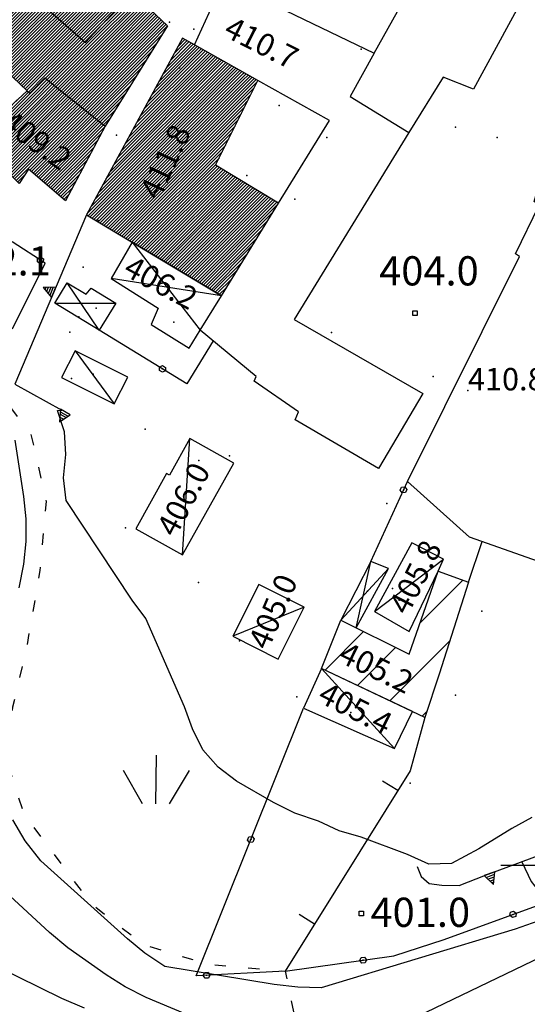
# Model space of a CAD drawing. Extents: x 1493470 to 1496130, y 5072142 to 5073830.
# Drawn here: x 1494351 to 1494396, y 5073188 to 5073275 of the extents above; entities that cross this region are included whole.
import ezdxf

# ---------------------------------------------------------------- set-up
doc = ezdxf.new("R2010")
doc.units = 0
doc.header["$LTSCALE"] = 2
doc.header["$MEASUREMENT"] = 0
for name, pattern in [('03080100', [7, 3.5, 3.5]), ('03080200', [7, 3.5, 3.5]), ('05020000', [1.5, 0.5, -1]), ('07030300', [7, 3.5, 3.5])]:
    doc.linetypes.add(name, pattern=pattern)
for name, color, linetype in [('03010100', 7, 'Continuous'), ('03010300', 7, 'Continuous'), ('03011100', 7, 'Continuous'), ('03040300', 7, 'Continuous'), ('03041100', 7, 'Continuous'), ('03080100', 7, '03080100'), ('03080200', 7, '03080200'), ('03090100', 7, 'Continuous'), ('03090200', 7, 'Continuous'), ('05020111', 70, '05020000'), ('05052400', 70, 'Continuous'), ('07010101', 35, 'Continuous'), ('07010102', 32, 'Continuous'), ('07030300', 7, '07030300'), ('08020401', 7, 'Continuous'), ('08020402', 10, 'Continuous'), ('08020501', 7, 'Continuous'), ('PARAM', 7, 'Continuous'), ('V03010100', 254, 'Continuous'), ('V03010300', 254, 'Continuous')]:
    doc.layers.add(name, color=color, linetype=linetype)
doc.styles.add('LEROY', font='LEROY', dxfattribs={"height": 0.2})
doc.styles.add('LEROYIT', font='LEROYIT', dxfattribs={"height": 0.2})

# ---------------------------------------------------------------- blocks, each defined once
blk = doc.blocks.new('CAMP_DB8BCCAC')
at = {"layer": 'V03010100', "linetype": 'Continuous'}
for p, q in [((1494333.904, 5073296.897), (1494337.297, 5073300.29)), ((1494329.333, 5073292.043), (1494337.442, 5073300.153)), ((1494329.479, 5073291.907), (1494337.588, 5073300.015)), ((1494329.626, 5073291.771), (1494337.733, 5073299.878)), ((1494329.773, 5073291.635), (1494337.878, 5073299.74)), ((1494329.92, 5073291.499), (1494338.024, 5073299.603)), ((1494330.067, 5073291.363), (1494338.169, 5073299.465)), ((1494330.214, 5073291.227), (1494338.315, 5073299.328)), ((1494330.361, 5073291.091), (1494338.46, 5073299.19)), ((1494330.507, 5073290.955), (1494338.605, 5073299.053)), ((1494330.654, 5073290.819), (1494338.751, 5073298.915)), ((1494330.801, 5073290.683), (1494338.896, 5073298.778)), ((1494330.948, 5073290.547), (1494339.041, 5073298.641)), ((1494331.095, 5073290.411), (1494339.187, 5073298.503)), ((1494331.242, 5073290.275), (1494339.332, 5073298.366)), ((1494331.389, 5073290.139), (1494339.477, 5073298.228)), ((1494331.535, 5073290.003), (1494339.623, 5073298.091)), ((1494331.682, 5073289.867), (1494339.768, 5073297.953)), ((1494331.829, 5073289.731), (1494339.914, 5073297.816)), ((1494331.976, 5073289.595), (1494340.059, 5073297.678)), ((1494332.123, 5073289.459), (1494340.204, 5073297.541)), ((1494332.27, 5073289.323), (1494340.35, 5073297.403)), ((1494332.417, 5073289.187), (1494340.495, 5073297.266)), ((1494332.563, 5073289.051), (1494340.64, 5073297.128)), ((1494332.71, 5073288.915), (1494340.786, 5073296.991)), ((1494332.857, 5073288.779), (1494340.931, 5073296.853)), ((1494333.004, 5073288.643), (1494341.076, 5073296.716)), ((1494333.151, 5073288.507), (1494341.222, 5073296.578)), ((1494333.298, 5073288.371), (1494341.367, 5073296.441)), ((1494333.445, 5073288.235), (1494341.513, 5073296.303)), ((1494333.591, 5073288.1), (1494341.658, 5073296.166)), ((1494333.738, 5073287.964), (1494341.803, 5073296.028)), ((1494333.885, 5073287.828), (1494341.949, 5073295.891)), ((1494334.032, 5073287.692), (1494342.094, 5073295.754)), ((1494334.179, 5073287.556), (1494342.239, 5073295.616)), ((1494334.326, 5073287.42), (1494342.385, 5073295.479)), ((1494334.473, 5073287.284), (1494342.53, 5073295.341)), ((1494334.619, 5073287.148), (1494342.676, 5073295.204)), ((1494334.766, 5073287.012), (1494342.821, 5073295.066)), ((1494334.913, 5073286.876), (1494342.966, 5073294.929)), ((1494335.06, 5073286.74), (1494343.112, 5073294.791)), ((1494335.207, 5073286.604), (1494343.161, 5073294.558)), ((1494335.354, 5073286.468), (1494343.161, 5073294.275)), ((1494343.161, 5073294.558), (1494343.257, 5073294.654)), ((1494343.161, 5073294.275), (1494343.402, 5073294.516)), ((1494343.161, 5073293.992), (1494343.548, 5073294.379)), ((1494343.161, 5073293.709), (1494343.693, 5073294.241)), ((1494335.501, 5073286.332), (1494343.161, 5073293.992)), ((1494335.648, 5073286.196), (1494343.161, 5073293.709)), ((1494335.794, 5073286.06), (1494343.161, 5073293.426)), ((1494343.161, 5073293.426), (1494343.838, 5073294.104)), ((1494343.161, 5073293.143), (1494343.984, 5073293.966)), ((1494343.161, 5073292.861), (1494344.129, 5073293.829)), ((1494343.161, 5073292.578), (1494344.275, 5073293.691)), ((1494343.161, 5073292.295), (1494344.42, 5073293.554)), ((1494343.161, 5073292.012), (1494344.565, 5073293.416)), ((1494343.161, 5073291.729), (1494344.711, 5073293.279)), ((1494335.941, 5073285.924), (1494343.161, 5073293.143)), ((1494336.088, 5073285.788), (1494343.161, 5073292.861)), ((1494336.235, 5073285.652), (1494343.161, 5073292.578)), ((1494343.161, 5073291.446), (1494344.856, 5073293.142)), ((1494343.161, 5073291.164), (1494345.001, 5073293.004)), ((1494343.161, 5073290.881), (1494345.147, 5073292.867)), ((1494343.161, 5073290.598), (1494345.292, 5073292.729)), ((1494343.161, 5073290.315), (1494345.438, 5073292.592)), ((1494343.161, 5073290.032), (1494345.583, 5073292.454)), ((1494336.382, 5073285.516), (1494343.161, 5073292.295)), ((1494336.529, 5073285.38), (1494343.161, 5073292.012)), ((1494336.676, 5073285.244), (1494343.161, 5073291.729)), ((1494343.161, 5073289.749), (1494345.728, 5073292.317)), ((1494343.161, 5073289.467), (1494345.874, 5073292.179)), ((1494343.161, 5073289.184), (1494346.019, 5073292.042)), ((1494343.161, 5073288.901), (1494346.164, 5073291.904)), ((1494343.161, 5073288.618), (1494346.31, 5073291.767)), ((1494343.161, 5073288.335), (1494346.455, 5073291.629)), ((1494336.822, 5073285.108), (1494343.161, 5073291.446)), ((1494336.969, 5073284.972), (1494343.161, 5073291.164)), ((1494337.116, 5073284.836), (1494343.161, 5073290.881)), ((1494343.161, 5073288.052), (1494346.6, 5073291.492)), ((1494343.161, 5073287.769), (1494346.746, 5073291.354)), ((1494343.161, 5073287.487), (1494346.891, 5073291.217)), ((1494343.161, 5073287.204), (1494347.037, 5073291.079)), ((1494343.161, 5073286.921), (1494347.182, 5073290.942)), ((1494343.161, 5073286.638), (1494347.327, 5073290.804)), ((1494343.161, 5073286.355), (1494347.473, 5073290.667)), ((1494337.263, 5073284.7), (1494343.161, 5073290.598)), ((1494337.41, 5073284.564), (1494343.161, 5073290.315)), ((1494337.557, 5073284.428), (1494343.161, 5073290.032)), ((1494337.704, 5073284.292), (1494343.161, 5073289.749)), ((1494343.161, 5073286.072), (1494347.618, 5073290.529)), ((1494343.161, 5073285.79), (1494347.763, 5073290.392)), ((1494343.161, 5073285.507), (1494347.909, 5073290.255)), ((1494343.161, 5073285.224), (1494348.054, 5073290.117)), ((1494343.161, 5073284.941), (1494348.199, 5073289.98)), ((1494343.161, 5073284.658), (1494348.345, 5073289.842)), ((1494337.85, 5073284.156), (1494343.161, 5073289.467)), ((1494337.997, 5073284.02), (1494343.161, 5073289.184)), ((1494338.144, 5073283.884), (1494343.161, 5073288.901)), ((1494343.161, 5073284.375), (1494348.49, 5073289.705)), ((1494343.161, 5073284.092), (1494348.636, 5073289.567)), ((1494343.161, 5073283.81), (1494348.781, 5073289.43)), ((1494343.161, 5073283.527), (1494348.926, 5073289.292)), ((1494343.161, 5073283.244), (1494349.072, 5073289.155)), ((1494343.161, 5073282.961), (1494349.217, 5073289.017)), ((1494343.161, 5073282.678), (1494349.362, 5073288.88)), ((1494337.469, 5073282.643), (1494343.161, 5073288.335)), ((1494337.614, 5073282.505), (1494343.161, 5073288.052)), ((1494338.291, 5073283.748), (1494343.161, 5073288.618)), ((1494343.161, 5073282.395), (1494349.508, 5073288.742)), ((1494343.161, 5073282.113), (1494349.653, 5073288.605)), ((1494343.161, 5073281.83), (1494349.799, 5073288.467)), ((1494343.161, 5073281.547), (1494349.944, 5073288.33)), ((1494343.161, 5073281.264), (1494350.089, 5073288.192)), ((1494343.161, 5073280.981), (1494350.235, 5073288.055)), ((1494337.759, 5073282.367), (1494343.161, 5073287.769)), ((1494337.904, 5073282.23), (1494343.161, 5073287.487)), ((1494338.049, 5073282.092), (1494343.161, 5073287.204)), ((1494343.161, 5073280.698), (1494350.38, 5073287.917)), ((1494343.161, 5073280.416), (1494350.525, 5073287.78)), ((1494343.161, 5073280.133), (1494350.671, 5073287.643)), ((1494343.161, 5073279.85), (1494350.816, 5073287.505)), ((1494343.161, 5073279.567), (1494350.961, 5073287.368)), ((1494343.161, 5073279.284), (1494351.107, 5073287.23)), ((1494338.194, 5073281.954), (1494343.161, 5073286.921)), ((1494338.339, 5073281.816), (1494343.161, 5073286.638)), ((1494338.484, 5073281.678), (1494343.161, 5073286.355)), ((1494343.161, 5073279.001), (1494351.252, 5073287.093)), ((1494343.161, 5073278.718), (1494351.398, 5073286.955)), ((1494343.161, 5073278.436), (1494351.543, 5073286.818)), ((1494343.161, 5073278.153), (1494351.688, 5073286.68)), ((1494343.161, 5073277.87), (1494351.834, 5073286.543)), ((1494343.161, 5073277.587), (1494351.979, 5073286.405)), ((1494343.161, 5073277.304), (1494352.124, 5073286.268)), ((1494338.628, 5073281.54), (1494343.161, 5073286.072)), ((1494338.773, 5073281.402), (1494343.161, 5073285.79)), ((1494338.918, 5073281.264), (1494343.161, 5073285.507)), ((1494343.266, 5073277.126), (1494352.27, 5073286.13)), ((1494343.411, 5073276.988), (1494352.415, 5073285.993)), ((1494343.556, 5073276.851), (1494352.561, 5073285.855)), ((1494343.701, 5073276.713), (1494352.706, 5073285.718)), ((1494343.846, 5073276.575), (1494352.851, 5073285.58)), ((1494343.991, 5073276.437), (1494352.997, 5073285.443)), ((1494339.063, 5073281.126), (1494343.161, 5073285.224)), ((1494339.208, 5073280.988), (1494343.161, 5073284.941)), ((1494339.353, 5073280.85), (1494343.161, 5073284.658)), ((1494344.135, 5073276.299), (1494353.142, 5073285.305)), ((1494344.28, 5073276.161), (1494353.287, 5073285.168)), ((1494344.425, 5073276.023), (1494353.433, 5073285.03)), ((1494344.57, 5073275.885), (1494353.578, 5073284.893)), ((1494344.715, 5073275.747), (1494353.723, 5073284.756)), ((1494344.86, 5073275.609), (1494353.869, 5073284.618)), ((1494339.498, 5073280.712), (1494343.161, 5073284.375)), ((1494339.643, 5073280.574), (1494343.161, 5073284.092)), ((1494339.788, 5073280.437), (1494343.161, 5073283.81)), ((1494345.005, 5073275.471), (1494354.014, 5073284.481)), ((1494345.15, 5073275.333), (1494354.16, 5073284.343)), ((1494345.295, 5073275.195), (1494354.305, 5073284.206)), ((1494345.44, 5073275.058), (1494354.45, 5073284.068)), ((1494345.585, 5073274.92), (1494354.596, 5073283.931)), ((1494345.73, 5073274.782), (1494354.741, 5073283.793)), ((1494345.874, 5073274.644), (1494354.886, 5073283.656)), ((1494339.933, 5073280.299), (1494343.161, 5073283.527)), ((1494340.078, 5073280.161), (1494343.161, 5073283.244)), ((1494340.223, 5073280.023), (1494343.161, 5073282.961)), ((1494346.019, 5073274.506), (1494355.032, 5073283.518)), ((1494346.164, 5073274.368), (1494355.177, 5073283.381)), ((1494346.309, 5073274.23), (1494355.322, 5073283.243)), ((1494346.454, 5073274.092), (1494355.468, 5073283.106)), ((1494346.599, 5073273.954), (1494355.613, 5073282.968)), ((1494346.744, 5073273.816), (1494355.759, 5073282.831)), ((1494340.368, 5073279.885), (1494343.161, 5073282.678)), ((1494340.512, 5073279.747), (1494343.161, 5073282.395)), ((1494340.657, 5073279.609), (1494343.161, 5073282.113)), ((1494346.889, 5073273.678), (1494355.904, 5073282.693)), ((1494347.034, 5073273.54), (1494356.049, 5073282.556)), ((1494347.179, 5073273.402), (1494356.195, 5073282.418)), ((1494347.324, 5073273.265), (1494356.34, 5073282.281)), ((1494347.469, 5073273.127), (1494356.485, 5073282.143)), ((1494347.723, 5073273.098), (1494356.631, 5073282.006)), ((1494348.006, 5073273.098), (1494356.776, 5073281.869)), ((1494340.802, 5073279.471), (1494343.161, 5073281.83)), ((1494340.947, 5073279.333), (1494343.161, 5073281.547)), ((1494341.092, 5073279.195), (1494343.161, 5073281.264)), ((1494341.237, 5073279.057), (1494343.161, 5073280.981)), ((1494348.289, 5073273.098), (1494356.922, 5073281.731)), ((1494348.572, 5073273.098), (1494357.067, 5073281.594)), ((1494348.855, 5073273.098), (1494357.212, 5073281.456)), ((1494349.137, 5073273.098), (1494357.358, 5073281.319)), ((1494349.42, 5073273.098), (1494357.503, 5073281.181)), ((1494349.703, 5073273.098), (1494357.648, 5073281.044)), ((1494341.382, 5073278.919), (1494343.161, 5073280.698)), ((1494341.527, 5073278.781), (1494343.161, 5073280.416)), ((1494341.672, 5073278.644), (1494343.161, 5073280.133)), ((1494349.986, 5073273.098), (1494357.794, 5073280.906)), ((1494350.269, 5073273.098), (1494357.939, 5073280.769)), ((1494350.552, 5073273.098), (1494358.084, 5073280.631)), ((1494350.834, 5073273.098), (1494358.23, 5073280.494)), ((1494351.117, 5073273.098), (1494358.375, 5073280.356)), ((1494351.4, 5073273.098), (1494358.521, 5073280.219)), ((1494341.817, 5073278.506), (1494343.161, 5073279.85)), ((1494341.962, 5073278.368), (1494343.161, 5073279.567)), ((1494342.107, 5073278.23), (1494343.161, 5073279.284)), ((1494351.683, 5073273.098), (1494358.666, 5073280.081)), ((1494351.966, 5073273.098), (1494358.811, 5073279.944)), ((1494352.249, 5073273.098), (1494358.957, 5073279.806)), ((1494352.532, 5073273.098), (1494359.102, 5073279.669)), ((1494352.814, 5073273.098), (1494359.247, 5073279.531)), ((1494353.097, 5073273.098), (1494359.393, 5073279.394)), ((1494353.38, 5073273.098), (1494359.538, 5073279.257)), ((1494342.251, 5073278.092), (1494343.161, 5073279.001)), ((1494342.396, 5073277.954), (1494343.161, 5073278.718)), ((1494342.541, 5073277.816), (1494343.161, 5073278.436)), ((1494353.663, 5073273.098), (1494359.684, 5073279.119)), ((1494353.946, 5073273.098), (1494359.829, 5073278.982)), ((1494354.229, 5073273.098), (1494359.974, 5073278.844)), ((1494354.511, 5073273.098), (1494360.12, 5073278.707)), ((1494354.794, 5073273.098), (1494360.265, 5073278.569)), ((1494355.077, 5073273.098), (1494360.41, 5073278.432)), ((1494342.686, 5073277.678), (1494343.161, 5073278.153)), ((1494342.831, 5073277.54), (1494343.161, 5073277.87)), ((1494342.976, 5073277.402), (1494343.161, 5073277.587)), ((1494355.36, 5073273.098), (1494360.556, 5073278.294)), ((1494355.643, 5073273.098), (1494360.701, 5073278.157)), ((1494355.926, 5073273.098), (1494360.846, 5073278.019)), ((1494356.209, 5073273.098), (1494360.992, 5073277.882)), ((1494356.491, 5073273.098), (1494361.137, 5073277.744)), ((1494356.774, 5073273.098), (1494361.283, 5073277.607)), ((1494343.121, 5073277.264), (1494343.161, 5073277.304)), ((1494357.057, 5073273.098), (1494361.428, 5073277.469)), ((1494357.34, 5073273.098), (1494361.573, 5073277.332)), ((1494357.623, 5073273.098), (1494361.719, 5073277.194)), ((1494357.906, 5073273.098), (1494361.864, 5073277.057)), ((1494358.188, 5073273.098), (1494362.009, 5073276.919)), ((1494358.471, 5073273.098), (1494362.155, 5073276.782)), ((1494358.754, 5073273.098), (1494362.3, 5073276.644)), ((1494359.037, 5073273.098), (1494362.445, 5073276.507)), ((1494359.32, 5073273.098), (1494362.591, 5073276.37)), ((1494359.603, 5073273.098), (1494362.736, 5073276.232)), ((1494359.885, 5073273.098), (1494362.882, 5073276.095)), ((1494360.168, 5073273.098), (1494363.027, 5073275.957)), ((1494360.451, 5073273.098), (1494363.172, 5073275.82)), ((1494360.734, 5073273.098), (1494363.318, 5073275.682)), ((1494361.017, 5073273.098), (1494363.463, 5073275.545)), ((1494361.3, 5073273.098), (1494363.608, 5073275.407)), ((1494361.583, 5073273.098), (1494363.754, 5073275.27)), ((1494361.865, 5073273.098), (1494363.899, 5073275.132)), ((1494362.148, 5073273.098), (1494364.045, 5073274.995)), ((1494362.431, 5073273.098), (1494364.19, 5073274.857)), ((1494362.714, 5073273.098), (1494364.305, 5073274.69)), ((1494347.465, 5073264.355), (1494356.209, 5073273.098)), ((1494347.606, 5073264.213), (1494356.491, 5073273.098)), ((1494347.614, 5073272.989), (1494347.723, 5073273.098)), ((1494347.747, 5073264.071), (1494356.774, 5073273.098)), ((1494347.758, 5073272.851), (1494348.006, 5073273.098)), ((1494347.888, 5073263.929), (1494357.057, 5073273.098)), ((1494347.903, 5073272.713), (1494348.289, 5073273.098)), ((1494348.029, 5073263.788), (1494357.34, 5073273.098)), ((1494348.048, 5073272.575), (1494348.572, 5073273.098)), ((1494348.17, 5073263.646), (1494357.623, 5073273.098)), ((1494348.193, 5073272.437), (1494348.855, 5073273.098)), ((1494348.311, 5073263.504), (1494357.906, 5073273.098)), ((1494348.338, 5073272.299), (1494349.137, 5073273.098)), ((1494348.453, 5073263.363), (1494358.188, 5073273.098)), ((1494348.483, 5073272.161), (1494349.42, 5073273.098)), ((1494348.594, 5073263.221), (1494358.471, 5073273.098)), ((1494348.628, 5073272.023), (1494349.703, 5073273.098)), ((1494348.735, 5073263.079), (1494358.754, 5073273.098)), ((1494348.773, 5073271.885), (1494349.986, 5073273.098)), ((1494348.876, 5073262.938), (1494359.037, 5073273.098)), ((1494348.918, 5073271.747), (1494350.269, 5073273.098)), ((1494349.017, 5073262.796), (1494359.32, 5073273.098)), ((1494349.063, 5073271.609), (1494350.552, 5073273.098)), ((1494349.158, 5073262.654), (1494359.603, 5073273.098)), ((1494349.208, 5073271.472), (1494350.834, 5073273.098)), ((1494349.299, 5073262.512), (1494359.885, 5073273.098)), ((1494349.353, 5073271.334), (1494351.117, 5073273.098)), ((1494349.441, 5073262.371), (1494360.168, 5073273.098)), ((1494349.497, 5073271.196), (1494351.4, 5073273.098)), ((1494349.582, 5073262.229), (1494360.451, 5073273.098)), ((1494349.642, 5073271.058), (1494351.683, 5073273.098)), ((1494349.723, 5073262.087), (1494360.734, 5073273.098)), ((1494349.787, 5073270.92), (1494351.966, 5073273.098)), ((1494349.864, 5073261.946), (1494361.017, 5073273.098)), ((1494349.932, 5073270.782), (1494352.249, 5073273.098)), ((1494350.005, 5073261.804), (1494361.3, 5073273.098)), ((1494350.077, 5073270.644), (1494352.532, 5073273.098)), ((1494350.146, 5073261.662), (1494361.583, 5073273.098)), ((1494350.222, 5073270.506), (1494352.814, 5073273.098)), ((1494350.287, 5073261.521), (1494361.865, 5073273.098)), ((1494350.367, 5073270.368), (1494353.097, 5073273.098)), ((1494350.429, 5073261.379), (1494362.148, 5073273.098)), ((1494350.512, 5073270.23), (1494353.38, 5073273.098)), ((1494350.57, 5073261.237), (1494362.431, 5073273.098)), ((1494350.657, 5073270.092), (1494353.663, 5073273.098)), ((1494350.711, 5073261.095), (1494362.714, 5073273.098)), ((1494350.802, 5073269.954), (1494353.946, 5073273.098)), ((1494350.852, 5073260.954), (1494362.997, 5073273.098)), ((1494350.947, 5073269.816), (1494354.229, 5073273.098)), ((1494351.092, 5073269.679), (1494354.511, 5073273.098)), ((1494351.237, 5073269.541), (1494354.794, 5073273.098)), ((1494351.381, 5073269.403), (1494355.077, 5073273.098)), ((1494351.526, 5073269.265), (1494355.36, 5073273.098)), ((1494351.671, 5073269.127), (1494355.643, 5073273.098)), ((1494351.816, 5073268.989), (1494355.926, 5073273.098)), ((1494352.066, 5073261.885), (1494363.28, 5073273.098)), ((1494362.997, 5073273.098), (1494363.841, 5073273.942)), ((1494363.28, 5073273.098), (1494363.376, 5073273.195)), ((1494352.219, 5073261.755), (1494362.912, 5073272.448)), ((1494352.371, 5073261.625), (1494362.447, 5073271.701)), ((1494352.524, 5073261.494), (1494361.983, 5073270.953)), ((1494352.676, 5073261.364), (1494361.519, 5073270.206)), ((1494352.829, 5073261.233), (1494361.054, 5073269.459)), ((1494352.981, 5073261.103), (1494360.59, 5073268.711)), ((1494347.323, 5073264.496), (1494350.963, 5073268.136)), ((1494353.134, 5073260.973), (1494360.125, 5073267.964)), ((1494353.286, 5073260.842), (1494359.661, 5073267.217)), ((1494353.439, 5073260.712), (1494359.196, 5073266.47)), ((1494353.591, 5073260.582), (1494358.745, 5073265.735)), ((1494347.182, 5073264.638), (1494347.433, 5073264.888)), ((1494353.744, 5073260.451), (1494358.426, 5073265.134)), ((1494353.896, 5073260.321), (1494358.107, 5073264.532)), ((1494354.048, 5073260.19), (1494357.788, 5073263.93)), ((1494354.201, 5073260.06), (1494357.469, 5073263.328)), ((1494354.353, 5073259.93), (1494357.15, 5073262.726)), ((1494354.506, 5073259.799), (1494356.831, 5073262.124)), ((1494350.993, 5073260.812), (1494351.61, 5073261.429)), ((1494354.658, 5073259.669), (1494356.512, 5073261.523)), ((1494354.811, 5073259.539), (1494356.193, 5073260.921)), ((1494354.963, 5073259.408), (1494355.874, 5073260.319)), ((1494355.116, 5073259.278), (1494355.555, 5073259.717))]:
    blk.add_line(p, q, dxfattribs=at)
blk = doc.blocks.new('CAMP_108EA19D')
at = {"layer": 'V03010300', "linetype": 'Continuous'}
for p, q in [((1494389.524, 5073224.298), (1494390.609, 5073225.384)), ((1494386.795, 5073221.57), (1494389.524, 5073224.298)), ((1494378.361, 5073217.378), (1494381.779, 5073220.797)), ((1494384.109, 5073214.641), (1494389.455, 5073219.987)), ((1494381.235, 5073216.01), (1494384.61, 5073219.385)), ((1494386.983, 5073213.272), (1494387.407, 5073213.696))]:
    blk.add_line(p, q, dxfattribs=at)
blk = doc.blocks.new('Q0080005')
at = {"linetype": 'Continuous'}
for p, q in [((-0.002, 0.004), (0.24, -0.511)), ((0.497, -0.005), (-0.002, 0.004)), ((0.05, -0.106), (0.449, -0.099)), ((0.093, -0.198), (0.395, -0.205)), ((0.148, -0.314), (0.342, -0.31)), ((0.193, -0.411), (0.293, -0.406)), ((0.24, -0.511), (0.497, -0.005))]:
    blk.add_line(p, q, dxfattribs=at)
blk = doc.blocks.new('Q0130040')
at = {"linetype": 'Continuous'}
blk.add_line((0, 0), (0, -0.8), dxfattribs=at)
blk = doc.blocks.new('Q0020010')
at = {"linetype": 'Continuous'}
for p, q in [((-0.015, 0), (-0.008, 0.013)), ((-0.008, -0.013), (-0.015, 0)), ((-0.008, 0.013), (0.007, 0.013)), ((0.007, 0.013), (0.015, 0)), ((0.015, 0), (0.008, -0.013)), ((0.008, -0.013), (-0.008, -0.013))]:
    blk.add_line(p, q, dxfattribs=at)
blk = doc.blocks.new('Q0020100')
at = {"linetype": 'Continuous'}
for p, q in [((-0.15, 0), (-0.076, 0.129)), ((-0.075, -0.129), (-0.15, 0)), ((-0.076, 0.129), (0.074, 0.13)), ((0.074, 0.13), (0.15, 0)), ((0.15, 0), (0.076, -0.129)), ((0.076, -0.129), (-0.075, -0.129))]:
    blk.add_line(p, q, dxfattribs=at)
blk = doc.blocks.new('05052400')
at = {"linetype": 'Continuous'}
for p, q in [((-0.013, -1.033), (0.009, 1.124)), ((-0.609, -1.039), (-1.463, 0.446)), ((0.59, -1.034), (1.476, 0.438))]:
    blk.add_line(p, q, dxfattribs=at)
blk = doc.blocks.new('CAMP_CA672181')
at = {"layer": 'V03010100', "linetype": 'Continuous'}
for p, q in [((1494363.915, 5073270.405), (1494366.602, 5073273.091)), ((1494364.253, 5073271.025), (1494366.421, 5073273.193)), ((1494364.591, 5073271.646), (1494366.239, 5073273.294)), ((1494364.929, 5073272.266), (1494366.058, 5073273.396)), ((1494365.266, 5073272.887), (1494365.877, 5073273.497)), ((1494365.604, 5073273.508), (1494365.696, 5073273.599)), ((1494361.213, 5073265.44), (1494368.052, 5073272.279)), ((1494361.551, 5073266.06), (1494367.871, 5073272.38)), ((1494361.889, 5073266.681), (1494367.69, 5073272.482)), ((1494362.226, 5073267.301), (1494367.508, 5073272.583)), ((1494362.564, 5073267.922), (1494367.327, 5073272.685)), ((1494362.902, 5073268.543), (1494367.146, 5073272.786)), ((1494363.24, 5073269.163), (1494366.964, 5073272.888)), ((1494363.578, 5073269.784), (1494366.783, 5073272.99)), ((1494358.173, 5073259.854), (1494369.683, 5073271.364)), ((1494358.511, 5073260.474), (1494369.502, 5073271.466)), ((1494358.849, 5073261.095), (1494369.321, 5073271.568)), ((1494359.186, 5073261.716), (1494369.14, 5073271.669)), ((1494359.524, 5073262.336), (1494368.958, 5073271.771)), ((1494359.862, 5073262.957), (1494368.777, 5073271.872)), ((1494360.2, 5073263.578), (1494368.596, 5073271.974)), ((1494360.537, 5073264.198), (1494368.415, 5073272.075)), ((1494360.875, 5073264.819), (1494368.233, 5073272.177)), ((1494357.16, 5073257.992), (1494370.227, 5073271.06)), ((1494357.272, 5073257.821), (1494370.409, 5073270.958)), ((1494357.448, 5073257.715), (1494370.59, 5073270.856)), ((1494357.497, 5073258.613), (1494370.046, 5073271.161)), ((1494357.625, 5073257.609), (1494370.771, 5073270.755)), ((1494357.802, 5073257.503), (1494370.952, 5073270.653)), ((1494357.835, 5073259.233), (1494369.865, 5073271.263)), ((1494357.979, 5073257.397), (1494371.059, 5073270.477)), ((1494371.059, 5073270.477), (1494371.134, 5073270.552)), ((1494358.155, 5073257.291), (1494371.059, 5073270.195)), ((1494358.332, 5073257.184), (1494371.059, 5073269.912)), ((1494358.509, 5073257.078), (1494371.059, 5073269.629)), ((1494371.059, 5073270.195), (1494371.315, 5073270.45)), ((1494371.059, 5073269.912), (1494371.496, 5073270.349)), ((1494371.059, 5073269.629), (1494371.677, 5073270.247)), ((1494371.059, 5073269.346), (1494371.859, 5073270.145)), ((1494371.059, 5073269.063), (1494372.04, 5073270.044)), ((1494371.059, 5073268.78), (1494372.221, 5073269.942)), ((1494371.059, 5073268.498), (1494372.289, 5073269.727)), ((1494358.685, 5073256.972), (1494371.059, 5073269.346)), ((1494358.862, 5073256.866), (1494371.059, 5073269.063)), ((1494359.039, 5073256.76), (1494371.059, 5073268.78)), ((1494371.059, 5073268.215), (1494372.01, 5073269.166)), ((1494359.215, 5073256.654), (1494371.059, 5073268.498)), ((1494359.392, 5073256.548), (1494371.059, 5073268.215)), ((1494359.569, 5073256.441), (1494371.059, 5073267.932)), ((1494371.059, 5073267.932), (1494371.732, 5073268.604)), ((1494371.059, 5073267.649), (1494371.453, 5073268.043)), ((1494359.745, 5073256.335), (1494371.059, 5073267.649)), ((1494359.922, 5073256.229), (1494371.059, 5073267.366)), ((1494371.059, 5073267.366), (1494371.174, 5073267.481)), ((1494360.099, 5073256.123), (1494370.896, 5073266.92)), ((1494360.276, 5073256.017), (1494370.617, 5073266.358)), ((1494360.452, 5073255.911), (1494370.339, 5073265.797)), ((1494360.629, 5073255.804), (1494370.06, 5073265.235)), ((1494360.806, 5073255.698), (1494369.781, 5073264.674)), ((1494360.982, 5073255.592), (1494369.503, 5073264.112)), ((1494361.159, 5073255.486), (1494369.224, 5073263.551)), ((1494361.336, 5073255.38), (1494368.945, 5073262.99)), ((1494361.512, 5073255.274), (1494368.667, 5073262.428)), ((1494361.689, 5073255.168), (1494368.75, 5073262.228)), ((1494361.866, 5073255.061), (1494368.926, 5073262.122)), ((1494362.043, 5073254.955), (1494369.102, 5073262.015)), ((1494362.219, 5073254.849), (1494369.279, 5073261.909)), ((1494362.396, 5073254.743), (1494369.455, 5073261.802)), ((1494362.573, 5073254.637), (1494369.632, 5073261.696)), ((1494362.749, 5073254.531), (1494369.808, 5073261.59)), ((1494362.926, 5073254.425), (1494369.985, 5073261.483)), ((1494363.103, 5073254.318), (1494370.161, 5073261.377)), ((1494363.279, 5073254.212), (1494370.338, 5073261.27)), ((1494363.456, 5073254.106), (1494370.514, 5073261.164)), ((1494363.633, 5073254), (1494370.691, 5073261.058)), ((1494363.81, 5073253.894), (1494370.867, 5073260.951)), ((1494363.986, 5073253.788), (1494371.043, 5073260.845)), ((1494364.163, 5073253.682), (1494371.22, 5073260.739)), ((1494364.34, 5073253.575), (1494371.396, 5073260.632)), ((1494364.516, 5073253.469), (1494371.573, 5073260.526)), ((1494364.693, 5073253.363), (1494371.749, 5073260.419)), ((1494364.87, 5073253.257), (1494371.926, 5073260.313)), ((1494365.046, 5073253.151), (1494372.102, 5073260.207)), ((1494365.223, 5073253.045), (1494372.279, 5073260.1)), ((1494365.4, 5073252.939), (1494372.455, 5073259.994)), ((1494365.576, 5073252.832), (1494372.631, 5073259.887)), ((1494365.753, 5073252.726), (1494372.808, 5073259.781)), ((1494365.93, 5073252.62), (1494372.984, 5073259.675)), ((1494366.107, 5073252.514), (1494373.161, 5073259.568)), ((1494366.283, 5073252.408), (1494373.337, 5073259.462)), ((1494366.46, 5073252.302), (1494373.514, 5073259.355)), ((1494366.637, 5073252.196), (1494373.69, 5073259.249)), ((1494366.813, 5073252.089), (1494373.867, 5073259.143)), ((1494366.99, 5073251.983), (1494374.043, 5073259.036)), ((1494367.167, 5073251.877), (1494374.136, 5073258.846)), ((1494367.343, 5073251.771), (1494373.682, 5073258.11)), ((1494367.52, 5073251.665), (1494373.228, 5073257.373)), ((1494367.697, 5073251.559), (1494372.774, 5073256.636)), ((1494367.874, 5073251.453), (1494372.32, 5073255.899)), ((1494368.05, 5073251.346), (1494371.866, 5073255.162)), ((1494368.227, 5073251.24), (1494371.412, 5073254.426)), ((1494368.404, 5073251.134), (1494370.958, 5073253.689)), ((1494368.58, 5073251.028), (1494370.504, 5073252.952)), ((1494368.757, 5073250.922), (1494370.05, 5073252.215)), ((1494368.934, 5073250.816), (1494369.596, 5073251.478)), ((1494369.11, 5073250.709), (1494369.142, 5073250.742))]:
    blk.add_line(p, q, dxfattribs=at)
blk = doc.blocks.new('08020401')
at = {"linetype": 'Continuous'}
for p, q in [((-0.1, -0.1), (-0.1, 0.1)), ((-0.1, 0.1), (0.1, 0.1)), ((0.1, 0.1), (0.1, -0.1)), ((0.1, -0.1), (-0.1, -0.1))]:
    blk.add_line(p, q, dxfattribs=at)

msp = doc.modelspace()

# ---------------------------------------------------------------- linework, layer by layer
at = {"layer": '03010100', "linetype": 'Continuous', "flags": 128}
for points in [[(1494337.273, 5073300.313), (1494364.328, 5073274.727), (1494358.773, 5073265.789), (1494355.258, 5073259.156), (1494351.969, 5073261.969), (1494351.117, 5073260.688), (1494347.172, 5073264.648), (1494351.853, 5073268.954), (1494337.406, 5073282.703), (1494338.303, 5073283.736), (1494329.219, 5073292.148)], [(1494357.117, 5073257.914), (1494369.119, 5073250.704), (1494374.196, 5073258.944), (1494368.609, 5073262.313), (1494372.358, 5073269.866), (1494366.715, 5073273.028), (1494365.664, 5073273.617)]]:
    msp.add_lwpolyline(points, close=True, dxfattribs=at)
for points in [[(1494395.75, 5073276.844), (1494391.539, 5073269.086), (1494388.852, 5073270.164), (1494385.812, 5073265.219), (1494375.594, 5073248.594), (1494387.031, 5073241.984), (1494383.109, 5073235.328), (1494375.68, 5073239.648), (1494375.977, 5073240.367), (1494372.023, 5073243.102), (1494372.227, 5073243.516), (1494367.236, 5073247.648), (1494369.119, 5073250.704), (1494374.196, 5073258.944), (1494378.727, 5073266.297), (1494372.358, 5073269.866), (1494366.715, 5073273.028), (1494369.352, 5073278.773), (1494382.724, 5073272.301), (1494387.289, 5073280.492)], [(1494456.438, 5073255.734), (1494440.203, 5073251.891), (1494440.211, 5073252.492), (1494436.906, 5073251.719), (1494432.961, 5073252.406), (1494428.406, 5073250.063), (1494423.953, 5073248.523), (1494419.258, 5073251.297), (1494417.727, 5073248.055), (1494421.344, 5073245.703), (1494414.781, 5073235.352), (1494414.031, 5073235.734), (1494406.719, 5073224.117), (1494403.25, 5073225.672), (1494402.883, 5073225.086), (1494391.203, 5073229.219), (1494385.672, 5073234.172), (1494395.656, 5073254.188), (1494395.281, 5073254.445), (1494397.391, 5073258.758), (1494396.961, 5073259.086), (1494399.188, 5073266.531), (1494400.852, 5073265.742), (1494403.703, 5073275.469)]]:
    msp.add_lwpolyline(points, dxfattribs=at)
at = {"layer": '03010300', "linetype": 'Continuous', "flags": 128}
msp.add_lwpolyline([(1494391.109, 5073225.203), (1494388.508, 5073217), (1494387.227, 5073213.156), (1494378.039, 5073217.531), (1494379.742, 5073221.813), (1494385.82, 5073218.781), (1494388.406, 5073226.18)], close=True, dxfattribs=at)
at = {"layer": '03011100', "linetype": 'Continuous', "flags": 128}
for points in [[(1494338.303, 5073283.736), (1494341.249, 5073287.13), (1494357.039, 5073273.258), (1494361.148, 5073277.734)], [(1494382.724, 5073272.301), (1494380.581, 5073268.439), (1494385.812, 5073265.219)], [(1494351.853, 5073268.954), (1494352.091, 5073268.728), (1494353.422, 5073270.094), (1494358.773, 5073265.789)]]:
    msp.add_lwpolyline(points, dxfattribs=at)
at = {"layer": '03040300', "linetype": 'Continuous', "flags": 128}
for points in [[(1494361.172, 5073255.477), (1494359.328, 5073252.227), (1494363.508, 5073249.586), (1494362.883, 5073248.133), (1494366.25, 5073246.047), (1494367.236, 5073247.648), (1494369.119, 5073250.704)], [(1494355.401, 5073251.863), (1494357.076, 5073250.842), (1494357.538, 5073251.38), (1494359.724, 5073250.047), (1494358.246, 5073247.623), (1494354.287, 5073250.036)], [(1494381.109, 5073221.133), (1494384, 5073226.414), (1494382.43, 5073227.055), (1494379.742, 5073221.813)]]:
    msp.add_lwpolyline(points, close=True, dxfattribs=at)
at = {"layer": '03041100', "linetype": 'Continuous', "flags": 128}
for points in [[(1494354.906, 5073243.422), (1494359.594, 5073241.07), (1494360.785, 5073243.445), (1494356.098, 5073245.797)], [(1494365.661, 5073227.635), (1494370.222, 5073235.798), (1494366.309, 5073237.984), (1494364.493, 5073234.734), (1494364.245, 5073234.873), (1494361.5, 5073229.96)], [(1494388.406, 5073226.18), (1494388.891, 5073227.242), (1494386.07, 5073228.695), (1494382.758, 5073222.594), (1494385.828, 5073220.813)], [(1494376.486, 5073222.979), (1494372.457, 5073225.007), (1494370.131, 5073220.389), (1494374.161, 5073218.36)], [(1494378.039, 5073217.531), (1494376.422, 5073214), (1494384.523, 5073210.383), (1494386.117, 5073213.68)]]:
    msp.add_lwpolyline(points, close=True, dxfattribs=at)
at = {"layer": '03080100', "linetype": '03080100', "flags": 128}
for points in [[(1494391.109, 5073225.203), (1494392.32, 5073228.82)], [(1494387.227, 5073213.156), (1494385.922, 5073208.422), (1494374.797, 5073190.586)]]:
    msp.add_lwpolyline(points, dxfattribs=at)
at = {"layer": '03080200', "linetype": '03080200', "flags": 128}
for points in [[(1494350.531, 5073247.758), (1494353.43, 5073253.586), (1494350.5, 5073255.508)], [(1494368.391, 5073246.672), (1494366.047, 5073242.867), (1494358.242, 5073247.625)], [(1494382.43, 5073227.055), (1494385.672, 5073234.172)], [(1494374.797, 5073190.586), (1494366.883, 5073190.156), (1494376.422, 5073214)], [(1494374.797, 5073190.586), (1494384.469, 5073191.938), (1494388.953, 5073193.398), (1494403.188, 5073198.594), (1494404.852, 5073199.633), (1494406.188, 5073198.586)]]:
    msp.add_lwpolyline(points, dxfattribs=at)
at = {"layer": '03090100', "linetype": 'Continuous', "flags": 128}
for points in [[(1494356.098, 5073245.797), (1494359.594, 5073241.07)], [(1494365.661, 5073227.635), (1494366.309, 5073237.984)], [(1494382.758, 5073222.594), (1494388.891, 5073227.242)], [(1494376.486, 5073222.979), (1494370.131, 5073220.389)], [(1494378.039, 5073217.531), (1494384.523, 5073210.383)]]:
    msp.add_lwpolyline(points, dxfattribs=at)
at = {"layer": '03090200', "linetype": 'Continuous', "flags": 128}
for points in [[(1494361.172, 5073255.477), (1494367.236, 5073247.648)], [(1494369.119, 5073250.704), (1494359.328, 5073252.227)], [(1494358.246, 5073247.623), (1494355.401, 5073251.863)], [(1494354.287, 5073250.036), (1494359.724, 5073250.047)], [(1494381.109, 5073221.133), (1494382.43, 5073227.055)], [(1494384, 5073226.414), (1494379.742, 5073221.813)]]:
    msp.add_lwpolyline(points, dxfattribs=at)
at = {"layer": '05020111', "linetype": '05020000', "flags": 128}
msp.add_lwpolyline([(1494350.358, 5073240.761), (1494352.172, 5073238.344), (1494353.531, 5073232.398), (1494352.969, 5073226.227), (1494351.781, 5073219.375), (1494350.547, 5073214.078), (1494349.992, 5073209.359), (1494351.57, 5073204.492), (1494357.5, 5073196.617), (1494362.172, 5073192.938), (1494367.953, 5073191.188), (1494374.797, 5073190.586), (1494378.688, 5073171.422), (1494381.953, 5073170.117), (1494387.477, 5073169.922), (1494393.148, 5073172.883), (1494397.07, 5073177.289), (1494404.82, 5073193.242)], dxfattribs=at)
at = {"layer": '07010101', "linetype": 'Continuous', "flags": 128}
for points in [[(1494351.133, 5073224.688), (1494351.547, 5073226.797), (1494351.75, 5073228.82), (1494351.75, 5073230.828), (1494351.547, 5073232.82), (1494350.773, 5073237.844)], [(1494395.844, 5073200.313), (1494396.688, 5073198.547), (1494397.977, 5073196.906), (1494397.273, 5073195.039), (1494395.258, 5073194.313), (1494378, 5073189.078), (1494375.93, 5073189.148), (1494373.82, 5073189.383), (1494364.078, 5073190.992), (1494362.32, 5073192.18), (1494360.758, 5073193.438), (1494353.063, 5073200.383), (1494351.672, 5073202.188), (1494350.57, 5073204.039)]]:
    msp.add_lwpolyline(points, dxfattribs=at)
at = {"layer": '07010102', "linetype": 'Continuous', "flags": 128}
for points in [[(1494396.758, 5073204.266), (1494394.961, 5073203.281), (1494392.039, 5073201.469), (1494389.609, 5073200.172), (1494387.578, 5073200.094), (1494385.672, 5073200.953), (1494381.547, 5073202.508), (1494379.609, 5073203.07), (1494377.75, 5073203.938), (1494375.648, 5073204.633), (1494373.75, 5073205.594), (1494370.453, 5073207.477), (1494368.82, 5073208.727), (1494367.461, 5073210.289), (1494366.563, 5073212.148), (1494365.844, 5073214.094), (1494362.391, 5073221.969), (1494361.18, 5073223.602), (1494355.313, 5073232.469), (1494355.07, 5073234.5), (1494355.281, 5073236.563), (1494355.172, 5073238.594), (1494354.531, 5073240.492), (1494354.938, 5073240.523)], [(1494356.953, 5073187.289), (1494354.922, 5073188.148), (1494343.258, 5073193.875), (1494341.938, 5073195.438), (1494341.219, 5073197.383), (1494341.383, 5073199.438), (1494341.703, 5073201.43), (1494342.5, 5073205.133), (1494343.078, 5073207.219), (1494344.344, 5073210.938), (1494344.883, 5073212.922), (1494345.313, 5073214.922), (1494345.344, 5073217), (1494345.008, 5073219.047), (1494344.406, 5073220.984), (1494344.156, 5073222.992), (1494343.719, 5073225.453), (1494343.461, 5073226.133)], [(1494365.906, 5073186.789), (1494362.438, 5073188.234), (1494360.563, 5073189.172), (1494358.859, 5073190.242), (1494355.469, 5073192.641), (1494353.813, 5073194.016), (1494347.547, 5073199.813)], [(1494409.023, 5073195.953), (1494408.102, 5073195.516), (1494406.188, 5073194.789), (1494404.406, 5073193.703), (1494402.383, 5073193.531), (1494400.172, 5073193.203), (1494398.359, 5073192.211), (1494385.758, 5073186.141)]]:
    msp.add_lwpolyline(points, dxfattribs=at)
at = {"layer": '07030300', "linetype": '07030300', "flags": 128}
for points in [[(1494357.117, 5073257.914), (1494350.75, 5073242.828), (1494354.938, 5073240.523)], [(1494386.531, 5073199.906), (1494386.891, 5073198.992), (1494387.617, 5073198.383), (1494388.742, 5073198.242), (1494390.281, 5073198.211), (1494392.633, 5073199.117), (1494407.719, 5073204.719)]]:
    msp.add_lwpolyline(points, dxfattribs=at)
at = {"layer": '08020402', "linetype": 'Continuous'}
for p in [(1494365.406, 5073270.977), (1494355.43, 5073262.953), (1494357.977, 5073249.609), (1494364.891, 5073248.359), (1494357.711, 5073243.727), (1494391.063, 5073242.273), (1494367.117, 5073236.023), (1494382.133, 5073224.414), (1494384.359, 5073224.633), (1494374.758, 5073222.594), (1494382.133, 5073217.367), (1494380.648, 5073213.586)]:
    msp.add_point(p, dxfattribs=at)
at = {"layer": '08020501', "linetype": 'Continuous'}
for p in [(1494364.5, 5073275.047), (1494366.656, 5073274.43), (1494381.563, 5073272.664), (1494374.258, 5073267.633), (1494389.961, 5073265.703), (1494359.797, 5073264.984), (1494378.5, 5073264.781), (1494393.672, 5073264.789), (1494371.383, 5073261.391), (1494375.648, 5073259.289), (1494358.148, 5073257.398), (1494356.82, 5073253.234), (1494356.438, 5073248.836), (1494355.641, 5073247.445), (1494378.922, 5073247.438), (1494355.781, 5073243.328), (1494387.961, 5073243.5), (1494362.344, 5073238.813), (1494369.852, 5073236.453), (1494383.852, 5073232.203), (1494360.594, 5073230.031), (1494367.078, 5073225.172), (1494384.938, 5073223.602), (1494392.289, 5073222.633), (1494370.742, 5073219.969), (1494375.82, 5073214.984), (1494389.938, 5073215.148), (1494385.906, 5073207.297)]:
    msp.add_point(p, dxfattribs=at)
at = {"layer": 'PARAM', "linetype": 'Continuous', "flags": 128}
msp.add_lwpolyline([(1494394, 5073200), (1494406, 5073200)], dxfattribs=at)

# ---------------------------------------------------------------- block references
at = {"layer": '03080100', "linetype": 'Continuous', "xscale": 2.000000000037537, "yscale": 2.000000000037537, "zscale": 2.000000000037537, "rotation": 238.0466241414669}
for p in [(1494384.816, 5073206.649), (1494377.407, 5073194.771)]:
    msp.add_blockref('Q0130040', p, dxfattribs=at)
at = {"layer": '03080200', "linetype": 'Continuous'}
for name, p, xscale, yscale, zscale, rotation in [('Q0020100', (1494353.019, 5073253.855), 2.000000000249207, 2.000000000249207, 2.000000000249207, 146.7348980461954), ('Q0020010', (1494353.019, 5073253.855), 2.000000000249207, 2.000000000249207, 2.000000000249207, 146.7348980461954), ('Q0020100', (1494363.885, 5073244.185), 2.000000000311584, 2.000000000311584, 2.000000000311584, 148.6332237643822), ('Q0020010', (1494363.885, 5073244.185), 2.000000000311584, 2.000000000311584, 2.000000000311584, 148.6332237643822), ('Q0020100', (1494385.332, 5073233.425), 1.99999999981133, 1.99999999981133, 1.99999999981133, 65.50863482326689), ('Q0020010', (1494385.332, 5073233.425), 1.99999999981133, 1.99999999981133, 1.99999999981133, 65.50863482326689), ('Q0020100', (1494371.739, 5073202.295), 1.999999999948047, 1.999999999948047, 1.999999999948047, 68.19523721862613), ('Q0020010', (1494371.739, 5073202.295), 1.999999999948047, 1.999999999948047, 1.999999999948047, 68.19523721862613), ('Q0020100', (1494395.076, 5073195.633), 1.999999999749318, 1.999999999749318, 1.999999999749318, 20.05153051841403), ('Q0020010', (1494395.076, 5073195.633), 1.999999999749318, 1.999999999749318, 1.999999999749318, 20.05153051841403), ('Q0020100', (1494381.73, 5073191.555), 1.999999999897367, 1.999999999897367, 1.999999999897367, 7.955284779798486), ('Q0020010', (1494381.73, 5073191.555), 1.999999999897367, 1.999999999897367, 1.999999999897367, 7.955284779798486), ('Q0020100', (1494367.807, 5073190.206), 1.999999999941915, 1.999999999941915, 1.999999999941915, 183.1071319308553), ('Q0020010', (1494367.807, 5073190.206), 1.999999999941915, 1.999999999941915, 1.999999999941915, 183.1071319308553)]:
    msp.add_blockref(name, p, dxfattribs=dict(at, xscale=xscale, yscale=yscale, zscale=zscale, rotation=rotation))
at = {"layer": '05052400', "linetype": 'Continuous', "xscale": 2, "yscale": 2, "zscale": 2}
msp.add_blockref('05052400', (1494363.328, 5073207.547), dxfattribs=at)
at = {"layer": '07030300', "linetype": 'Continuous'}
for p, xscale, yscale, zscale, rotation in [((1494354.395, 5073251.465), 2.000000000087872, 2.000000000087872, 2.000000000087872, 247.1173305261702), ((1494354.802, 5073240.598), 1.999999999738924, 1.999999999738924, 1.999999999738924, 331.1726662622045), ((1494392.517, 5073199.073), 2.00000000002582, 2.00000000002582, 2.00000000002582, 21.07734194637735)]:
    msp.add_blockref('Q0080005', p, dxfattribs=dict(at, xscale=xscale, yscale=yscale, zscale=zscale, rotation=rotation))
at = {"layer": '08020401', "linetype": 'Continuous', "xscale": 2, "yscale": 2, "zscale": 2}
for p in [(1494386.352, 5073249.148), (1494381.578, 5073195.711)]:
    msp.add_blockref('08020401', p, dxfattribs=at)
at = {"layer": 'V03010100', "linetype": 'Continuous'}
for name in ['CAMP_DB8BCCAC', 'CAMP_CA672181']:
    msp.add_blockref(name, (0, 0), dxfattribs=at)
at = {"layer": 'V03010300', "linetype": 'Continuous'}
msp.add_blockref('CAMP_108EA19D', (0, 0), dxfattribs=at)

# ---------------------------------------------------------------- texts
at = {"layer": '08020401', "linetype": 'Continuous', "style": 'LEROYIT'}
for s, p in [('402.1', (1494345.082, 5073252.51)), ('404.0', (1494383.159, 5073251.618)), ('401.0', (1494382.388, 5073194.517))]:
    msp.add_text(s, height=2.6, dxfattribs=at).set_placement(p)
at = {"layer": '08020402', "linetype": 'Continuous', "style": 'LEROY'}
for s, rotation, p in [('410.7', 333.18381, (1494369.201, 5073273.868)), ('409.2', 324.14048, (1494349.303, 5073265.745)), ('411.8', 64.97812, (1494363.584, 5073259.135)), ('406.2', 331.74313, (1494360.267, 5073252.608)), ('406.0', 62.23571, (1494365.036, 5073229.105)), ('405.8', 62.94719, (1494385.706, 5073222.176)), ('405.0', 66.91885, (1494373.287, 5073219.063)), ('405.2', 334.21116, (1494379.401, 5073218.176)), ('405.4', 333.08008, (1494377.566, 5073214.616))]:
    msp.add_text(s, height=2, rotation=rotation, dxfattribs=at).set_placement(p)
msp.add_text('410.8', height=2, dxfattribs=at).set_placement((1494391.062, 5073242.273))

doc.saveas('drawing.dxf')
